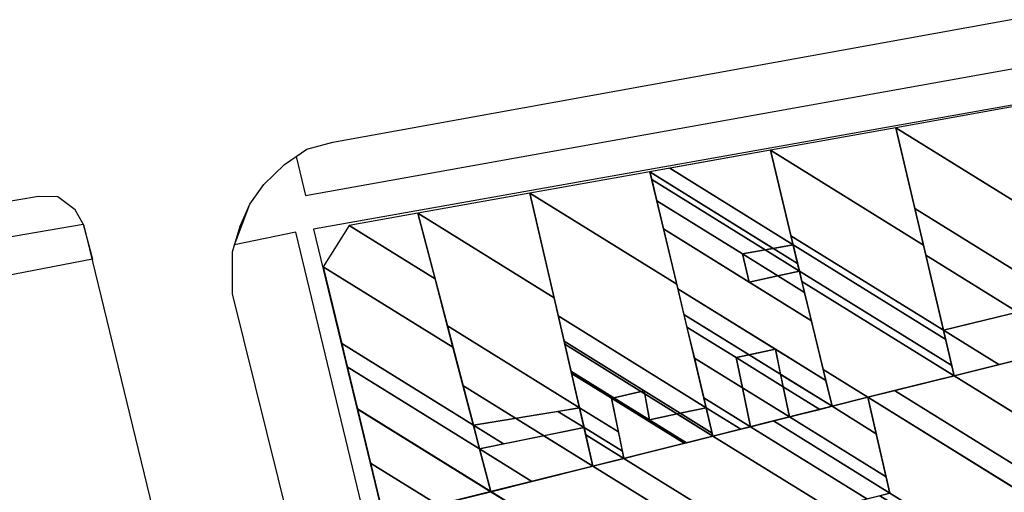
# Model space of a CAD drawing. Extents: x 347782 to 353246, y 6297455 to 6303682.
# Drawn here: x 348521 to 348592, y 6297953 to 6297988 of the extents above; entities that cross this region are included whole.
import ezdxf

# ---------------------------------------------------------------- set-up
doc = ezdxf.new("R2010")
doc.units = 0
doc.header["$MEASUREMENT"] = 0
doc.layers.get('0').update_dxf_attribs({"linetype": 'CONTINUOUS'})
for name, color, linetype in [('23', 7, 'CONTINUOUS'), ('25', 7, 'CONTINUOUS'), ('56', 7, 'CONTINUOUS')]:
    doc.layers.add(name, color=color, linetype=linetype)

# ---------------------------------------------------------------- blocks, each defined once
blk = doc.blocks.new('NUEVOPRED')
at = {"layer": '23', "color": 7, "linetype": 'Continuous'}
mesh = blk.add_polyface(dxfattribs=at)
corners = [(348588.39, 6297961.83), (348596.93, 6297963.97), (348586.341, 6297970.535), (348584.18, 6297979.72), (348595.171, 6297972.906), (348584.18, 6297979.72), (348593.5, 6297981.39)]
mesh.append_faces([[corners[k] for k in face] for face in [(0, 0, 1, 2), (2, 1, 4, 5), (3, 4, 6, 6)]], dxfattribs={"vtx0": -1, "vtx2": -1, "color": 7})
mesh = blk.add_polyface(dxfattribs=at)
corners = [(348579.58, 6297959.63), (348582.17, 6297960.28), (348578.941, 6297962.282), (348588.39, 6297961.83), (348577.41, 6297968.638), (348575.13, 6297978.1), (348586.172, 6297971.254), (348575.13, 6297978.1), (348584.18, 6297979.72)]
mesh.append_faces([[corners[k] for k in face] for face in [(0, 0, 1, 2), (2, 1, 3, 4), (4, 3, 6, 7), (5, 6, 8, 8)]], dxfattribs={"vtx0": -1, "vtx2": -1, "color": 7})
mesh = blk.add_polyface(dxfattribs=at)
corners = [(348570.99, 6297957.48), (348579.58, 6297959.63), (348568.895, 6297966.255), (348566.44, 6297976.54), (348577.098, 6297969.932), (348566.44, 6297976.54), (348575.13, 6297978.1)]
mesh.append_faces([[corners[k] for k in face] for face in [(0, 0, 1, 2), (2, 1, 4, 5), (3, 4, 6, 6)]], dxfattribs={"vtx0": -1, "vtx2": -1, "color": 7})
mesh = blk.add_polyface(dxfattribs=at)
corners = [(348562.33, 6297955.32), (348570.99, 6297957.48), (348560.303, 6297964.106), (348557.79, 6297975), (348568.374, 6297968.438), (348557.79, 6297975), (348566.44, 6297976.54)]
mesh.append_faces([[corners[k] for k in face] for face in [(0, 0, 1, 2), (2, 1, 4, 5), (3, 4, 6, 6)]], dxfattribs={"vtx0": -1, "vtx2": -1, "color": 7})
mesh = blk.add_polyface(dxfattribs=at)
corners = [(348554.96, 6297953.48), (348562.33, 6297955.32), (348552.959, 6297961.13), (348549.71, 6297973.55), (348559.529, 6297967.462), (348549.71, 6297973.55), (348557.79, 6297975)]
mesh.append_faces([[corners[k] for k in face] for face in [(0, 0, 1, 2), (2, 1, 4, 5), (3, 4, 6, 6)]], dxfattribs={"vtx0": -1, "vtx2": -1, "color": 7})
mesh = blk.add_polyface(dxfattribs=at)
corners = [(348547.26, 6297951.55), (348547.26, 6297951.55), (348545.352, 6297959.437), (348554.96, 6297953.48), (348542.87, 6297969.7), (348552.236, 6297963.893), (348544.75, 6297972.66), (348550.948, 6297968.817), (348549.71, 6297973.55)]
mesh.append_faces([[corners[k] for k in face] for face in [(0, 1, 3, 2), (2, 3, 5, 4), (4, 5, 7, 6), (6, 7, 8, 8)]], dxfattribs={"vtx0": -1, "vtx2": -1, "color": 7})
mesh = blk.add_polyface(dxfattribs=at)
corners = [(348552.66, 6297929.21), (348548.91, 6297944.69), (348567.957, 6297932.881), (348548.91, 6297944.69), (348583.02, 6297953.178), (348602.42, 6297941.15), (348583.75, 6297953.36), (348602.241, 6297941.896), (348582.17, 6297960.28), (348600.561, 6297948.878), (348588.39, 6297961.83), (348599.032, 6297955.232), (348596.93, 6297963.97)]
mesh.append_faces([[corners[k] for k in face] for face in [(0, 0, 2, 3), (1, 2, 5, 4), (4, 5, 7, 6), (6, 7, 9, 8), (8, 9, 11, 10), (10, 11, 12, 12)]], dxfattribs={"vtx0": -1, "vtx2": -1, "color": 7})
mesh = blk.add_polyface(dxfattribs=at)
corners = [(348548.91, 6297944.69), (348547.26, 6297951.55), (348555.628, 6297946.362), (348547.26, 6297951.55), (348554.96, 6297953.48), (348563.344, 6297948.282), (348562.33, 6297955.32), (348570.721, 6297950.118), (348570.99, 6297957.48), (348579.386, 6297952.274), (348575.346, 6297958.57), (348583.75, 6297953.36), (348579.58, 6297959.63), (348582.77, 6297957.652), (348582.17, 6297960.28)]
mesh.append_faces([[corners[k] for k in face] for face in [(0, 0, 2, 3), (1, 2, 5, 4), (4, 5, 7, 6), (6, 7, 9, 8), (8, 9, 11, 10), (10, 11, 13, 12), (12, 13, 14, 14)]], dxfattribs={"vtx0": -1, "vtx2": -1, "color": 7})
blk = doc.blocks.new('NUEVASOLE')
at = {"layer": '25', "color": 2, "linetype": 'Continuous'}
for points in [[(348634.49, 6297797.96), (348586.26, 6297786.46), (348584.91, 6297786.36), (348583.36, 6297786.67), (348582.1, 6297787.42), (348581, 6297788.49), (348580.26, 6297790.76), (348536.33, 6297967.75), (348536.33, 6297970.78), (348536.88, 6297972.62), (348537.58, 6297974.2), (348538.59, 6297975.63), (348540.1, 6297977.08), (348541.7, 6297978.18), (348543.58, 6297978.69), (348678.5, 6298003.12)], [(348581.86, 6297746.64), (348535.56, 6297931.78), (348525.63, 6297972.65), (348525, 6297973.8), (348523.74, 6297974.73), (348522.34, 6297974.77), (348515.24, 6297973.56), (348514.56, 6297973.12), (348514.09, 6297972.51), (348513.72, 6297971.49), (348513.51, 6297970.49), (348513.64, 6297969.14), (348551.4, 6297814.31)]]:
    blk.add_lwpolyline(points, dxfattribs=at)
blk = doc.blocks.new('VEREDAS')
at = {"layer": '56', "color": 6, "linetype": 'Continuous'}
for points in [[(348587.08, 6297786.66), (348585.7, 6297786.42), (348540.9, 6297972.18), (348536.48, 6297971.28), (348537.58, 6297974.2), (348538.59, 6297975.63), (348540.1, 6297977.08), (348540.92, 6297977.65), (348541.6, 6297974.84), (348680.09, 6297999.7), (348679.35, 6298003.19), (348680.7, 6298003.19), (348681.78, 6298003), (348683.36, 6298002.34), (348685.26, 6298000.91), (348686.82, 6297998.83), (348686.97, 6297998.14), (348683.61, 6297997.58), (348702.96, 6297914.89), (348699.63, 6297914.24), (348680.75, 6297997.03), (348542.18, 6297972.41), (348587.08, 6297786.66)], [(348526.25, 6297970.25), (348514.26, 6297967.93), (348513.81, 6297969.74), (348513.92, 6297970.76), (348525.56, 6297972.77), (348526.25, 6297970.25)]]:
    blk.add_lwpolyline(points, dxfattribs=at)

msp = doc.modelspace()

# ---------------------------------------------------------------- block references
at = {"color": 7}
for name in ['NUEVASOLE', 'NUEVOPRED', 'VEREDAS']:
    msp.add_blockref(name, (0, 0), dxfattribs=at)

# ---------------------------------------------------------------- meshes
at = {"color": 7, "linetype": 'Continuous'}
mesh = msp.add_polyface(dxfattribs=at)
corners = [(348587.62, 6297965.11), (348596.29, 6297967.24), (348585.551, 6297973.898), (348584.18, 6297979.72), (348595.173, 6297972.904), (348584.18, 6297979.72), (348593.5, 6297981.39)]
mesh.append_faces([[corners[k] for k in face] for face in [(0, 0, 1, 2), (2, 1, 4, 5), (3, 4, 6, 6)]], dxfattribs={"vtx0": -1, "vtx2": -1, "color": 7})
mesh = msp.add_polyface(dxfattribs=at)
corners = [(348579.58, 6297959.63), (348582.17, 6297960.28), (348578.941, 6297962.282), (348588.39, 6297961.83), (348577.409, 6297968.638), (348588.217, 6297962.568), (348577.23, 6297969.38), (348587.773, 6297964.458), (348576.77, 6297971.28), (348587.62, 6297965.11), (348576.613, 6297971.935), (348575.13, 6297978.1), (348586.174, 6297971.253), (348575.13, 6297978.1), (348584.18, 6297979.72)]
mesh.append_faces([[corners[k] for k in face] for face in [(0, 0, 1, 2), (2, 1, 3, 4), (4, 3, 5, 6), (6, 5, 7, 8), (8, 7, 9, 10), (10, 9, 12, 13), (11, 12, 14, 14)]], dxfattribs={"vtx0": -1, "vtx2": -1, "color": 7})
mesh = msp.add_polyface(dxfattribs=at)
corners = [(348570.99, 6297957.48), (348572.993, 6297957.984), (348570.5, 6297959.53), (348573.69, 6297958.16), (348570.33, 6297960.243), (348576.5, 6297958.86), (348573.117, 6297960.957), (348569.646, 6297963.11), (348578.69, 6297959.408), (348576.049, 6297961.045), (348572.67, 6297963.14), (348569.112, 6297965.346), (348579.58, 6297959.63), (348575.865, 6297961.933), (348573.596, 6297963.34), (348568.895, 6297966.255), (348579.131, 6297961.493), (348575.49, 6297963.75), (348568.451, 6297968.114), (348573.6, 6297968.59), (348578.092, 6297965.805), (348567.424, 6297972.419), (348573.13, 6297970.62), (348575.676, 6297969.042), (348577.599, 6297967.849), (348566.936, 6297974.46), (348574.755, 6297970.915), (348577.23, 6297969.38), (348566.572, 6297975.988), (348566.44, 6297976.54), (348575.342, 6297971.021), (348566.44, 6297976.54), (348567.872, 6297976.797), (348576.77, 6297971.28), (348575.13, 6297978.1)]
mesh.append_faces([[corners[k] for k in face] for face in [(0, 0, 1, 2), (2, 1, 3, 4), (4, 3, 6, 7), (7, 6, 10, 11), (5, 5, 8, 9), (11, 10, 14, 15), (9, 8, 12, 13), (15, 14, 17, 18), (13, 12, 16, 17), (18, 16, 20, 21), (21, 19, 22, 25), (19, 20, 24, 23), (25, 22, 26, 28), (23, 24, 27, 27), (28, 26, 30, 31), (29, 30, 33, 32), (32, 33, 34, 34)]], dxfattribs={"vtx0": -1, "vtx2": -1, "color": 7})
mesh = msp.add_polyface(dxfattribs=at)
corners = [(348562.33, 6297955.32), (348564.56, 6297955.87), (348561.811, 6297957.574), (348564.456, 6297956.385), (348561.69, 6297958.1), (348564.174, 6297957.776), (348561.36, 6297959.52), (348563.68, 6297960.21), (348560.787, 6297962.004), (348566.42, 6297958.65), (348563.844, 6297960.247), (348560.75, 6297962.165), (348568.632, 6297959.127), (348566.03, 6297960.74), (348560.253, 6297964.322), (348570.5, 6297959.53), (348559.832, 6297966.144), (348557.79, 6297975), (348568.374, 6297968.438), (348557.79, 6297975), (348566.44, 6297976.54)]
mesh.append_faces([[corners[k] for k in face] for face in [(0, 0, 1, 2), (2, 1, 3, 4), (4, 3, 5, 6), (6, 5, 7, 8), (8, 7, 10, 11), (11, 10, 13, 14), (9, 9, 12, 13), (14, 12, 15, 16), (16, 15, 18, 19), (17, 18, 20, 20)]], dxfattribs={"vtx0": -1, "vtx2": -1, "color": 7})
mesh = msp.add_polyface(dxfattribs=at)
corners = [(348553.71, 6297958.26), (348561.36, 6297959.52), (348551.836, 6297965.425), (348549.71, 6297973.55), (348559.528, 6297967.463), (348549.71, 6297973.55), (348557.79, 6297975)]
mesh.append_faces([[corners[k] for k in face] for face in [(0, 0, 1, 2), (2, 1, 4, 5), (3, 4, 6, 6)]], dxfattribs={"vtx0": -1, "vtx2": -1, "color": 7})
mesh = msp.add_polyface(dxfattribs=at)
corners = [(348547.26, 6297951.55), (348551.15, 6297952.52), (348546.298, 6297955.528), (348554.96, 6297953.47), (348545.355, 6297959.425), (348554.15, 6297956.56), (348544.619, 6297962.469), (348553.71, 6297958.26), (348544.213, 6297964.148), (348552.236, 6297963.893), (348542.87, 6297969.7), (348550.948, 6297968.817), (348544.75, 6297972.66), (348549.71, 6297973.55), (348549.71, 6297973.55)]
mesh.append_faces([[corners[k] for k in face] for face in [(0, 0, 1, 2), (2, 1, 3, 4), (4, 3, 5, 6), (6, 5, 7, 8), (8, 7, 9, 10), (10, 9, 11, 12), (12, 11, 14, 13)]], dxfattribs={"vtx0": -1, "vtx2": -1, "color": 7})
mesh = msp.add_polyface(dxfattribs=at)
corners = [(348573.6, 6297968.59), (348575.676, 6297969.042), (348573.13, 6297970.62), (348577.23, 6297969.38), (348574.755, 6297970.915), (348576.77, 6297971.28), (348576.77, 6297971.28)]
mesh.append_faces([[corners[k] for k in face] for face in [(0, 0, 1, 2), (2, 1, 3, 4), (4, 3, 6, 5)]], dxfattribs={"vtx0": -1, "vtx2": -1, "color": 7})
mesh = msp.add_polyface(dxfattribs=at)
corners = [(348588.39, 6297961.83), (348587.62, 6297965.11), (348591.609, 6297962.637), (348587.62, 6297965.11), (348592.971, 6297966.425), (348596.93, 6297963.97), (348596.29, 6297967.24)]
mesh.append_faces([[corners[k] for k in face] for face in [(0, 0, 2, 3), (1, 2, 5, 4), (4, 5, 6, 6)]], dxfattribs={"vtx0": -1, "vtx2": -1, "color": 7})
mesh = msp.add_polyface(dxfattribs=at)
corners = [(348552.66, 6297929.21), (348555.36, 6297929.86), (348551.998, 6297931.944), (348555.36, 6297929.86), (348550.62, 6297937.64), (348560.99, 6297931.211), (348558.94, 6297939.79), (348569.489, 6297933.25), (348557.45, 6297946.82), (348576.59, 6297934.953), (348583.02, 6297953.178), (348602.42, 6297941.15), (348583.75, 6297953.36), (348602.232, 6297941.901), (348582.17, 6297960.28), (348600.472, 6297948.932), (348584.082, 6297960.757), (348599.98, 6297950.9), (348588.39, 6297961.83), (348598.866, 6297955.335), (348592.624, 6297962.891), (348597.77, 6297959.7), (348596.93, 6297963.97)]
mesh.append_faces([[corners[k] for k in face] for face in [(0, 0, 1, 2), (2, 3, 5, 4), (4, 5, 7, 6), (6, 7, 9, 8), (8, 9, 11, 10), (10, 11, 13, 12), (12, 13, 15, 14), (14, 15, 17, 16), (16, 17, 19, 18), (18, 19, 21, 20), (20, 21, 22, 22)]], dxfattribs={"vtx0": -1, "vtx2": -1, "color": 7})
mesh = msp.add_polyface(dxfattribs=at)
corners = [(348573.69, 6297958.16), (348573.69, 6297958.16), (348573.117, 6297960.957), (348576.5, 6297958.86), (348572.67, 6297963.14), (348576.049, 6297961.045), (348575.49, 6297963.75)]
mesh.append_faces([[corners[k] for k in face] for face in [(0, 1, 3, 2), (2, 3, 5, 4), (4, 5, 6, 6)]], dxfattribs={"vtx0": -1, "vtx2": -1, "color": 7})
mesh = msp.add_polyface(dxfattribs=at)
corners = [(348552.64, 6297945.62), (348557.45, 6297946.82), (348551.597, 6297950.449), (348551.15, 6297952.52), (348559.515, 6297947.334), (348551.15, 6297952.52), (348554.96, 6297953.47), (348563.328, 6297948.282), (348562.33, 6297955.32), (348570.718, 6297950.119), (348564.56, 6297955.87), (348572.943, 6297950.673), (348570.99, 6297957.48), (348579.386, 6297952.275), (348573.69, 6297958.16), (348582.095, 6297952.949), (348575.344, 6297958.572), (348583.75, 6297953.36), (348576.5, 6297958.86), (348583.483, 6297954.531), (348579.58, 6297959.63), (348582.77, 6297957.652), (348582.17, 6297960.28)]
mesh.append_faces([[corners[k] for k in face] for face in [(0, 0, 1, 2), (2, 1, 4, 5), (3, 4, 7, 6), (6, 7, 9, 8), (8, 9, 11, 10), (10, 11, 13, 12), (12, 13, 15, 14), (14, 15, 17, 16), (16, 17, 19, 18), (18, 19, 21, 20), (20, 21, 22, 22)]], dxfattribs={"vtx0": -1, "vtx2": -1, "color": 7})
mesh = msp.add_polyface(dxfattribs=at)
corners = [(348564.56, 6297955.87), (348564.56, 6297955.87), (348563.68, 6297960.21), (348568.919, 6297956.962), (348563.844, 6297960.247), (348566.42, 6297958.65), (348569.079, 6297957.001), (348565.811, 6297960.691), (348566.069, 6297960.531), (348568.41, 6297959.079), (348570.99, 6297957.48), (348566.03, 6297960.74), (348568.632, 6297959.127), (348570.938, 6297957.697), (348570.5, 6297959.53)]
mesh.append_faces([[corners[k] for k in face] for face in [(0, 1, 3, 2), (2, 3, 6, 4), (4, 5, 8, 7), (5, 6, 10, 9), (7, 8, 11, 11), (9, 10, 13, 12), (12, 13, 14, 14)]], dxfattribs={"vtx0": -1, "vtx2": -1, "color": 7})
mesh = msp.add_polyface(dxfattribs=at)
corners = [(348554.15, 6297956.56), (348553.71, 6297958.26), (348555.882, 6297956.914), (348553.71, 6297958.26), (348559.811, 6297959.265), (348561.69, 6297958.1), (348561.36, 6297959.52)]
mesh.append_faces([[corners[k] for k in face] for face in [(0, 0, 2, 3), (1, 2, 5, 4), (4, 5, 6, 6)]], dxfattribs={"vtx0": -1, "vtx2": -1, "color": 7})
mesh = msp.add_polyface(dxfattribs=at)
corners = [(348554.96, 6297953.47), (348554.15, 6297956.56), (348557.931, 6297954.216), (348554.15, 6297956.56), (348558.799, 6297957.509), (348562.33, 6297955.32), (348561.69, 6297958.1)]
mesh.append_faces([[corners[k] for k in face] for face in [(0, 0, 2, 3), (1, 2, 5, 4), (4, 5, 6, 6)]], dxfattribs={"vtx0": -1, "vtx2": -1, "color": 7})

doc.saveas('drawing.dxf')
